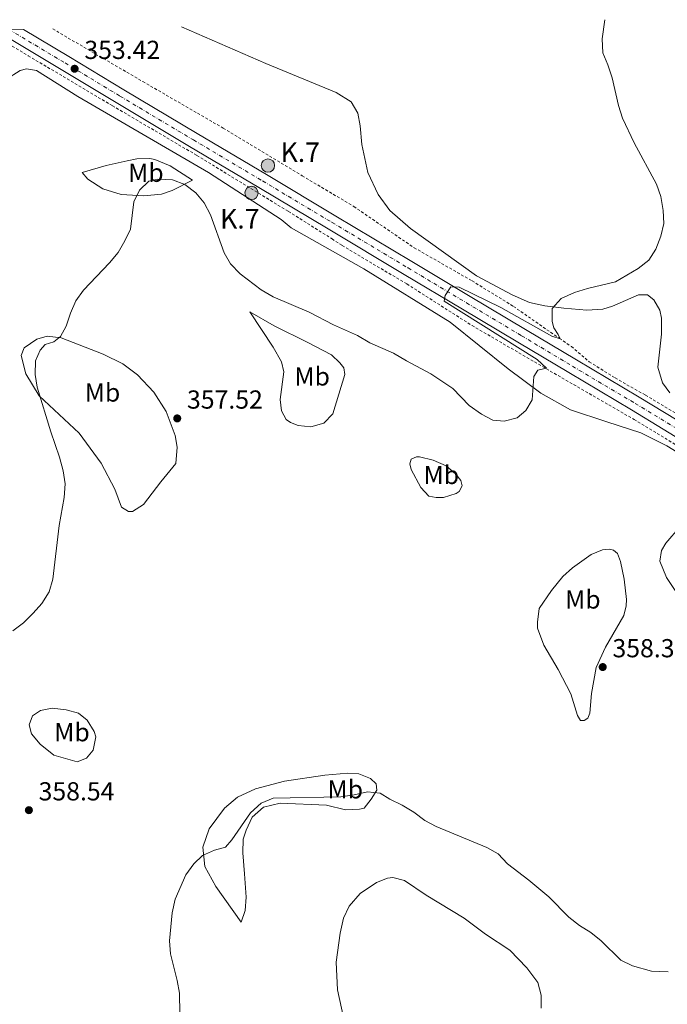
# Model space of a CAD drawing. Units: metres. Extents: x 614881 to 618349, y 4692365 to 4694735.
# Drawn here: x 617393 to 617642, y 4694344 to 4694723 of the extents above; entities that cross this region are included whole.
import ezdxf
from ezdxf.enums import TextEntityAlignment as Align

# ---------------------------------------------------------------- set-up
doc = ezdxf.new("R2010")
doc.units = ezdxf.units.M
doc.header["$MEASUREMENT"] = 0
doc.linetypes.add('DGN Style 2', pattern=[1.7399219301090239, 1.043953158065414, -0.6959687720436097])
doc.linetypes.add('DGN Style 4', pattern=[2.7856150101045474, 1.391937544087219, -0.6959687720436097, 0.001739921930109024, -0.6959687720436097])
for name, color, linetype, lineweight in [('Carretera', 9, 'Continuous', 0), ('Cota de punto acotado terreno', 7, 'Continuous', 0), ('Curva de nivel intermedia', 30, 'Continuous', 0), ('Eje de carretera', 7, 'DGN Style 4', 0), ('Etiqueta de uso rústico', 92, 'Continuous', 0), ('Hito kilométrico (PK) carretera', 7, 'Continuous', 0), ('Línea blanca (vial)', 7, 'Continuous', 13), ('Línea de cambio de uso (parcela vista)', 92, 'Continuous', 0), ('Línea de cuneta (fondo)', 4, 'DGN Style 2', 0), ('Punto acotado terreno (símbolo)', 7, 'Continuous', 0), ('Tela metálica o alambrada', 7, 'DGN Style 2', 0), ('Texto de Punto Kilométrico carretera', 7, 'Continuous', 0)]:
    doc.layers.add(name, color=color, linetype=linetype, lineweight=lineweight)
doc.styles.add('Style-Arial', font='arial.ttf')

# ---------------------------------------------------------------- blocks, each defined once
blk = doc.blocks.new('5PATER')
at = {"layer": 'Punto acotado terreno (símbolo)', "linetype": 'Continuous', "lineweight": 0}
h = blk.add_hatch(color=51, dxfattribs=at)
edge = h.paths.add_edge_path()
edge.add_ellipse((0, 0), major_axis=(-0.1095731443231308, -0.1110710700762829), ratio=0.9994222409660317, start_angle=0, end_angle=360)
blk = doc.blocks.new('5HITCA')
at = {"layer": 'Tela metálica o alambrada', "linetype": 'Continuous', "lineweight": 0}
h = blk.add_hatch(color=1, dxfattribs=at)
edge = h.paths.add_edge_path()
edge.add_arc((0, 0), 0.2558578010358639, 0, 360)
at = {"layer": 'Tela metálica o alambrada', "color": 7, "linetype": 'Continuous', "lineweight": 0}
blk.add_circle((0, 0), 0.2558578010358639, dxfattribs=at)

msp = doc.modelspace()

# ---------------------------------------------------------------- linework, layer by layer
at = {"layer": 'Carretera', "color": 9, "linetype": 'Continuous', "lineweight": 0}
for points in [[(617383.0899999992, 4694719.219999999, 353.2299999999959), (617394.0399999993, 4694719.409999999, 353.25), (617411.5300000019, 4694708.969999999, 353.3800000000047), (617432.640000001, 4694696.199999999, 353.5899999999965), (617460.8900000014, 4694679.37, 354.0800000000018), (617487.4400000009, 4694663.580000001, 354.2899999999936), (617514.1800000003, 4694647.629999998, 354.3999999999942), (617543.3700000017, 4694630.12, 354.6699999999983), (617565.8399999999, 4694616.710000002, 355.1600000000035), (617587.0399999983, 4694604.030000002, 355.6900000000023), (617606.6099999995, 4694592.34, 356.3899999999995), (617630.7100000015, 4694578.020000001, 357.1999999999971), (617655.1399999998, 4694563.21, 357.4700000000012)], [(617652.1800000004, 4694558.270000001, 357.4700000000012), (617627.7499999999, 4694573.080000003, 357.1999999999971), (617603.6599999992, 4694587.390000001, 356.3899999999995), (617584.079999999, 4694599.09, 355.6900000000023), (617562.8900000016, 4694611.77, 355.1600000000035), (617540.4200000013, 4694625.180000001, 354.6699999999983), (617511.2199999987, 4694642.680000001, 354.3999999999942), (617484.4899999981, 4694658.63, 354.2899999999936), (617457.9400000009, 4694674.420000002, 354.0800000000018), (617429.6799999992, 4694691.260000002, 353.5899999999965), (617408.5700000003, 4694704.030000002, 353.3800000000047), (617386.7800000017, 4694717.030000002, 353.2200000000012)]]:
    msp.add_polyline3d(points, dxfattribs=at)
at = {"layer": 'Curva de nivel intermedia', "color": 30, "linetype": 'Continuous', "lineweight": 0, "flags": 128}
for points, elevation in [([(617639.0300000003, 4694655.079999999), (617637.4299999999, 4694659.819999999), (617628.8400000001, 4694675.71), (617624.3499999996, 4694685.31), (617622.8200000008, 4694690.07), (617620.370000001, 4694700.730000001), (617618.7599999995, 4694705.750000001), (617616.7400000012, 4694710.439999999), (617616.4800000018, 4694715.82), (617617.49, 4694723.130000001)], 355.0000000000001), ([(617389.990000001, 4694488.100000001), (617394.05, 4694491.109999998), (617397.8299999997, 4694494.84), (617401.110000001, 4694498.609999999), (617403.8899999993, 4694503.130000002), (617405.3900000014, 4694507.970000001), (617407.8299999998, 4694528.599999999), (617409.6800000007, 4694539.34), (617410.0899999996, 4694544.659999999), (617409.3400000009, 4694549.599999999), (617407.8700000001, 4694554.84), (617404.5500000009, 4694564.579999999), (617399.3300000017, 4694581.77), (617398.5600000008, 4694586.720000001), (617398.6400000011, 4694591.869999998), (617400.4200000003, 4694596.03), (617402.4000000006, 4694598.249999999), (617405.7500000012, 4694599.239999999), (617408.3300000007, 4694601.300000001), (617410.4500000018, 4694605.3), (617412.1300000004, 4694610.21), (617414.2300000016, 4694615.050000002), (617417.1600000019, 4694619.109999998), (617427.1100000006, 4694629.679999999), (617430.4100000019, 4694633.61), (617433.0300000015, 4694638.039999999), (617435.1600000017, 4694642.570000002), (617436.4600000003, 4694653.09), (617438.6100000006, 4694657.600000001), (617442.2200000006, 4694661.020000001), (617445.6600000004, 4694661.840000001), (617451.3100000009, 4694661.519999999), (617456.0499999995, 4694659.750000001), (617460.3200000009, 4694656.55), (617463.5300000006, 4694652.71), (617465.9700000014, 4694648.029999999), (617471.1700000005, 4694633.500000001), (617473.7000000007, 4694629.180000001), (617477.3000000016, 4694625.349999999), (617485.3900000007, 4694619.24), (617489.9999999997, 4694616.48), (617503.9500000017, 4694610.599999999), (617513.2200000009, 4694605.789999999), (617522.4299999999, 4694601.649999999), (617527.1999999997, 4694598.859999999), (617536.3700000007, 4694594.899999999), (617541.3000000014, 4694591.869999998), (617550.6600000003, 4694586.899999999), (617559.0900000012, 4694581.24), (617565.360000001, 4694574.779999998), (617570.1300000009, 4694571.409999999), (617574.5400000009, 4694569.050000002), (617578.8500000003, 4694568.699999998), (617583.8000000013, 4694570.050000001), (617587.1200000005, 4694572.810000001), (617589.6600000019, 4694576.890000001), (617590.2600000009, 4694585.909999999), (617591.7300000016, 4694588.380000001), (617595.1700000016, 4694589.119999999), (617591.4900000002, 4694592.42), (617555.7600000009, 4694614.819999998), (617556.150000002, 4694617.019999999), (617558.3600000005, 4694620.34), (617561.5600000012, 4694620.230000001), (617577.5400000005, 4694612.430000001), (617597.2000000011, 4694601.41), (617600.3300000004, 4694600.409999998), (617599.6300000009, 4694602.080000001), (617597.9800000013, 4694604.579999999), (617597.350000001, 4694607.099999999), (617597.3300000008, 4694612.099999999), (617600.7300000006, 4694615.840000001), (617605.8800000004, 4694618.21), (617610.8400000002, 4694619.800000001), (617621.5900000016, 4694622.350000001), (617630.4000000004, 4694627.460000001), (617634.4100000003, 4694630.659999999), (617637.1300000004, 4694634.859999999), (617639.0500000005, 4694639.84), (617640.2199999995, 4694644.739999999), (617639.9700000014, 4694649.789999999), (617639.0300000003, 4694655.079999999)], 355.0000000000001), ([(617454.3500000008, 4694333.230000001), (617454.0900000016, 4694348.74), (617453.1700000005, 4694353.649999999), (617450.5399999998, 4694363.92), (617450.170000001, 4694368.909999998), (617451.2400000016, 4694379.66), (617452.3600000015, 4694384.84), (617456.53, 4694394.27), (617459.5300000019, 4694398.519999999), (617462.8600000001, 4694401.730000001), (617467.5400000005, 4694403.749999999), (617471.7300000016, 4694404.92), (617474.1200000009, 4694407.74), (617481.3499999995, 4694418.060000001), (617485.4900000013, 4694421.84), (617490.0100000009, 4694423.680000001), (617516.0199999993, 4694424.23), (617521.1500000014, 4694424.989999999), (617526.2600000009, 4694426.179999999), (617531.240000001, 4694425.680000001), (617534.8999999999, 4694423.390000002), (617539.5800000004, 4694421.02), (617544.0900000011, 4694418.329999999), (617548.3500000013, 4694415.199999999), (617552.7600000014, 4694412.84), (617572.2000000007, 4694404.759999999), (617576.5400000014, 4694402.28), (617580.0900000008, 4694398.46), (617588.3400000009, 4694392.249999999), (617595.9800000007, 4694385.769999999), (617603.6699999998, 4694377.949999998), (617607.7700000014, 4694374.73), (617612.2000000015, 4694372.039999999), (617616.1100000008, 4694368.92), (617623.7500000007, 4694361.380000001), (617628.2200000011, 4694359.219999999), (617635.5500000002, 4694357.259999999), (617641.8800000001, 4694356.890000001)], 359.9999999999999)]:
    msp.add_lwpolyline(points, dxfattribs=dict(at, elevation=elevation))
at = {"layer": 'Eje de carretera', "color": 7, "linetype": 'DGN Style 4', "lineweight": 0}
msp.add_polyline3d([(617388.5699999994, 4694719.309999999, 353.2200000000012), (617410.0499999995, 4694706.500000002, 353.3800000000047), (617431.1600000008, 4694693.730000002, 353.5899999999966), (617459.409999999, 4694676.890000002, 354.0800000000019), (617485.9699999974, 4694661.109999999, 354.2899999999937), (617512.699999998, 4694645.160000001, 354.3999999999942), (617541.8999999983, 4694627.649999999, 354.6699999999984), (617564.3599999996, 4694614.24, 355.1600000000036), (617585.5599999981, 4694601.56, 355.6900000000024), (617605.1299999993, 4694589.870000003, 356.3899999999995), (617629.229999999, 4694575.550000001, 357.1999999999971), (617653.6599999996, 4694560.739999998, 357.4700000000013)], dxfattribs=at)
at = {"layer": 'Línea blanca (vial)', "color": 7, "linetype": 'Continuous', "lineweight": 13}
for points in [[(617394.0399999989, 4694719.41, 353.2500000000002), (617411.5300000014, 4694708.969999999, 353.3800000000047), (617432.6400000004, 4694696.199999999, 353.5899999999966), (617460.890000001, 4694679.370000001, 354.0800000000019), (617487.4400000004, 4694663.580000003, 354.2899999999937), (617514.1799999998, 4694647.63, 354.3999999999942), (617543.3700000013, 4694630.120000001, 354.6699999999984), (617565.8399999995, 4694616.710000002, 355.1600000000036), (617587.0399999978, 4694604.030000002, 355.6900000000024), (617606.609999999, 4694592.34, 356.3899999999995), (617630.7100000011, 4694578.020000001, 357.1999999999971), (617655.1399999993, 4694563.210000001, 357.4700000000013), (617680.7999999991, 4694547.949999999, 357.8500000000058), (617699.4400000006, 4694537.2, 358.070000000007), (617705.0100000006, 4694534.100000002, 358.0899999999966), (617710.6099999998, 4694531.04, 358.1100000000006), (617716.2499999991, 4694528.030000002, 358.1499999999941), (617721.9099999988, 4694525.080000003, 358.199999999997), (617727.6000000016, 4694522.180000001, 358.25), (617733.3099999981, 4694519.330000003, 358.320000000007), (617739.0599999991, 4694516.54, 358.3899999999995), (617744.8299999982, 4694513.809999999, 358.4700000000013), (617750.6199999995, 4694511.120000003, 358.5599999999977)], [(617386.7800000012, 4694717.030000002, 353.2200000000012), (617408.5699999997, 4694704.030000002, 353.3800000000047), (617429.6799999988, 4694691.260000002, 353.5899999999966), (617457.9400000004, 4694674.420000002, 354.0800000000019), (617484.4899999977, 4694658.630000001, 354.2899999999937), (617511.2199999982, 4694642.680000001, 354.3999999999942), (617540.4200000009, 4694625.180000002, 354.6699999999984), (617562.8900000011, 4694611.770000001, 355.1600000000036), (617584.0799999986, 4694599.09, 355.6900000000024), (617603.6599999988, 4694587.390000001, 356.3899999999995), (617627.7499999994, 4694573.080000004, 357.1999999999971), (617652.1799999999, 4694558.270000001, 357.4700000000013)]]:
    msp.add_polyline3d(points, dxfattribs=at)
at = {"layer": 'Línea de cambio de uso (parcela vista)', "color": 92, "linetype": 'Continuous', "lineweight": 0}
for points in [[(617642.5599999996, 4694579.619999999, 356.7400000000052), (617639.7199999997, 4694583.449999999, 356.679999999993), (617637.9299999997, 4694589.480000001, 356.570000000007), (617639.3799999999, 4694602.220000001, 355.9799999999959), (617639.2800000003, 4694608.369999999, 355.7700000000041), (617638.7100000001, 4694611.470000001, 355.5), (617636.3700000001, 4694615.390000001, 355.3899999999995), (617633.9000000004, 4694617.279999999, 355.3300000000018), (617630.4400000004, 4694617.310000001, 355.3300000000018), (617620.5, 4694612.92, 355.3300000000018), (617616.7300000006, 4694611.76, 355.3899999999995), (617610.6699999999, 4694611.480000001, 355.3899999999995), (617601.7300000006, 4694612.17, 355.0099999999948), (617594.4699999997, 4694613.130000001, 354.6900000000023), (617588.6399999997, 4694614.380000001, 354.4700000000012), (617581.9299999997, 4694617.289999999, 354.3099999999977), (617568.1600000003, 4694624.630000001, 353.9900000000052), (617542.8300000001, 4694642.789999999, 353.9900000000052), (617534.9600000001, 4694649.720000001, 353.8800000000047), (617530.3799999999, 4694655.960000001, 353.7700000000041), (617526.4400000004, 4694664.310000001, 353.5599999999977), (617524.1500000004, 4694675.130000001, 353.5), (617523.5099999999, 4694682.359999999, 353.6100000000006), (617522.5800000001, 4694687.230000001, 353.6100000000006), (617519.9800000006, 4694691.560000001, 353.6100000000006), (617514.2800000003, 4694695.09, 353.6100000000006), (617487.2100000001, 4694706.230000001, 353.3399999999965), (617454.8300000001, 4694720.42, 353.1199999999953)], [(617376.8700000001, 4694693.600000001, 353.179999999993), (617392.7800000003, 4694703.57, 353.070000000007), (617395.2100000001, 4694704.289999999, 352.9100000000035), (617399.0899999999, 4694703.600000001, 352.9100000000035), (617414.9400000004, 4694693.600000001, 353.179999999993), (617465.2300000006, 4694664.34, 354.5800000000018), (617493.0899999999, 4694646.310000001, 354.4700000000012), (617496.9299999997, 4694643.09, 354.4700000000012), (617524.9199999999, 4694627.34, 354.3699999999953), (617558.04, 4694606.779999999, 354.3099999999977), (617580.4299999997, 4694588.82, 354.7400000000052), (617592.8899999997, 4694579.529999999, 355.070000000007), (617604.29, 4694573.08, 355.4400000000023), (617618.2599999999, 4694568.52, 356.5200000000041), (617631.3899999997, 4694564.289999999, 356.6300000000047), (617641.3300000001, 4694559.25, 356.8999999999942), (617651.6399999997, 4694552.939999999, 357.2200000000012)], [(617440.3399999999, 4694655.350000001, 355.179999999993), (617431.6500000004, 4694655.869999999, 354.6399999999995), (617424.54, 4694658.02, 354.2700000000041), (617418.75, 4694661.789999999, 353.9400000000023), (617416.6600000003, 4694664.390000001, 353.8899999999995), (617425.8099999996, 4694667.050000001, 353.9400000000023), (617433.9500000002, 4694668.880000001, 354.0500000000029), (617437.6399999997, 4694669.619999999, 354.1600000000035), (617442.6900000004, 4694669.710000001, 354.320000000007), (617444.5499999998, 4694669.32, 354.3699999999953), (617450.4900000002, 4694666.9, 354.5899999999965), (617459.0099999999, 4694661.41, 354.8000000000029), (617451.25, 4694657.480000001, 355.5599999999977), (617447.0599999996, 4694655.970000001, 355.6699999999983), (617440.3399999999, 4694655.350000001, 355.179999999993)], [(617504.5, 4694566.52, 357.4499999999971), (617499.5999999996, 4694567.109999999, 357.6100000000006), (617496.7199999997, 4694568.15, 357.6699999999983), (617495.0099999999, 4694569.380000001, 357.6699999999983), (617493.2699999996, 4694572.720000001, 357.6699999999983), (617492.7699999996, 4694577.09, 357.6699999999983), (617494.1799999997, 4694587.640000001, 357.3399999999965), (617493.1900000004, 4694591.5, 357.179999999993), (617490.0599999996, 4694597.17, 356.6399999999995), (617481.1399999997, 4694610.83, 355.4600000000065), (617490.4199999999, 4694605.430000001, 355.5099999999948), (617503.4100000003, 4694599.01, 355.7299999999959), (617512.4299999997, 4694594.199999999, 356.0500000000029), (617515.6799999997, 4694591.140000001, 356.0500000000029), (617517.1500000004, 4694589.230000001, 356.2700000000041), (617517.6100000005, 4694586.710000001, 356.3699999999953), (617513, 4694571.560000001, 357.0200000000041), (617509.5199999996, 4694567.960000001, 357.2899999999936), (617504.5, 4694566.52, 357.4499999999971)], [(617434.4100000003, 4694533.949999999, 356.2100000000065), (617431.7699999996, 4694535.67, 355.9400000000023), (617429.1299999999, 4694542.529999999, 355.8300000000018), (617423.9800000006, 4694552.539999999, 355.7799999999988), (617415.5199999996, 4694564.100000001, 355.4600000000065), (617400.1100000005, 4694578.480000001, 354.9199999999983), (617394.9900000002, 4694586.9, 354.6499999999942), (617393.1799999997, 4694593.939999999, 354.429999999993), (617394.2999999998, 4694596.99, 354.3800000000047), (617399.2199999997, 4694600.279999999, 354.3800000000047), (617403.1500000004, 4694601.359999999, 354.5899999999965), (617408.5499999998, 4694600.779999999, 355.0800000000018), (617424.75, 4694594.5, 355.5099999999948), (617432.2300000006, 4694590.84, 355.7799999999988), (617437.9500000002, 4694586.560000001, 356), (617444.2100000001, 4694579.939999999, 356.6999999999971), (617448.8899999997, 4694572.439999999, 357.179999999993), (617452.3399999999, 4694563.24, 357.2899999999936), (617453.0899999999, 4694558.789999999, 357.2899999999936), (617452.6100000005, 4694552.460000001, 357.2899999999936), (617446.8399999999, 4694545.449999999, 357.1300000000047), (617440.2599999999, 4694536.66, 356.5299999999988), (617436.0099999999, 4694533.980000001, 356.2100000000065), (617434.4100000003, 4694533.949999999, 356.2100000000065)], [(617552.7300000006, 4694539.33, 356.8000000000029), (617549.8600000005, 4694539.869999999, 357.0200000000041), (617546.7599999999, 4694543.27, 357.070000000007), (617543.1100000005, 4694550.109999999, 357.0200000000041), (617542.6399999997, 4694552.369999999, 356.75), (617543.1200000001, 4694554.15, 356.5899999999965), (617545.1200000001, 4694555.029999999, 356.3699999999953), (617546.2999999998, 4694554.960000001, 356.2700000000041), (617551.5499999998, 4694553.710000001, 356.1600000000035), (617556.5499999998, 4694551.609999999, 356.0500000000029), (617560.2300000006, 4694548.390000001, 356), (617562.2100000001, 4694545.9, 356.0500000000029), (617562.75, 4694543.800000001, 356.1000000000058), (617561.5300000003, 4694541.680000001, 356.3699999999953), (617560.3600000005, 4694540.9, 356.4799999999959), (617555.5099999999, 4694539.380000001, 356.6999999999971), (617552.7300000006, 4694539.33, 356.8000000000029)], [(617646.5199999996, 4694528.180000001, 357.7599999999948), (617640.9900000002, 4694521.850000001, 358.0800000000018), (617639.3499999996, 4694518.960000001, 358.1900000000023), (617638.6699999999, 4694514.82, 358.4600000000065), (617641.3099999996, 4694508.550000001, 358.7299999999959), (617651.0800000001, 4694493.9, 358.679999999993)], [(617609.5800000001, 4694453.59, 358.3099999999977), (617608.2300000006, 4694453.65, 358.3099999999977), (617607.0199999996, 4694455.49, 358.3099999999977), (617604.5099999999, 4694463.859999999, 358.3099999999977), (617599.6299999999, 4694473.210000001, 358.1000000000058), (617594.1600000003, 4694482.630000001, 357.8300000000018), (617591.6799999997, 4694489.15, 357.7700000000041), (617591.6399999997, 4694491.430000001, 357.7700000000041), (617592.3099999996, 4694496.66, 357.7200000000012), (617597.0700000003, 4694503.65, 357.6699999999983), (617601.3499999996, 4694508.949999999, 357.6699999999983), (617605.1699999999, 4694512.300000001, 357.5), (617612.2400000002, 4694517.390000001, 357.8800000000047), (617616.6699999999, 4694519.24, 357.9400000000023), (617619.2699999996, 4694519.539999999, 357.9900000000052), (617620.8799999999, 4694519.060000001, 358.0399999999936), (617622.4199999999, 4694517.83, 358.1000000000058), (617623.5700000003, 4694514.810000001, 358.2599999999948), (617624.9500000002, 4694508.02, 358.6399999999995), (617625.8499999996, 4694500.119999999, 358.9600000000065), (617625.7199999997, 4694497.76, 358.9600000000065), (617624.8600000005, 4694494.039999999, 358.7400000000052), (617617.75, 4694481.869999999, 358.4700000000012), (617614.1900000004, 4694473.970000001, 358.3699999999953), (617612.4299999997, 4694464, 358.2599999999948), (617611.7199999997, 4694456.41, 358.2599999999948), (617610.9900000002, 4694454.550000001, 358.2599999999948), (617609.5800000001, 4694453.59, 358.3099999999977)], [(617414.6399999997, 4694437.67, 358.1499999999942), (617405.6699999999, 4694440.210000001, 358.2599999999948), (617400.4600000001, 4694444.5, 357.8300000000018), (617397.1900000004, 4694448.480000001, 357.2400000000052), (617396.29, 4694451.92, 356.8600000000006), (617397.4900000002, 4694455.390000001, 356.4799999999959), (617400.5700000003, 4694457.470000001, 356.320000000007), (617405.0999999996, 4694458.310000001, 356.1000000000058), (617410.5, 4694457.730000001, 356.1000000000058), (617415.1600000003, 4694456.380000001, 356.320000000007), (617418.4900000002, 4694453.74, 356.5899999999965), (617421.2599999999, 4694449.33, 357.070000000007), (617421.8799999999, 4694447.32, 357.179999999993), (617420.7999999998, 4694442.25, 357.5), (617418.3200000003, 4694439.09, 357.8300000000018), (617414.6399999997, 4694437.67, 358.1499999999942)], [(617517.8700000001, 4694419.310000001, 360.8399999999965), (617510.5199999996, 4694421.039999999, 360.570000000007), (617492.7300000006, 4694421.810000001, 360.0899999999965), (617486.2699999996, 4694420.27, 360.0899999999965), (617481.9600000001, 4694416.4, 360.1399999999995), (617479.6100000005, 4694411.390000001, 360.25), (617478.4900000002, 4694408, 360.3000000000029), (617478.3300000001, 4694402.689999999, 360.570000000007), (617478.9800000006, 4694394.619999999, 361.3300000000018), (617479.7300000006, 4694385.710000001, 361.5399999999936), (617479.3099999996, 4694380.560000001, 361.5399999999936), (617477.7999999998, 4694375.99, 361.5399999999936), (617467.9500000002, 4694389.789999999, 360.6199999999953), (617463.7699999996, 4694397.470000001, 360.25), (617463.0499999998, 4694404.869999999, 359.6499999999942), (617465.4500000002, 4694411.980000001, 359.4400000000023), (617471.29, 4694419.83, 359.2799999999988), (617476.3499999996, 4694424.130000001, 358.9499999999971), (617483.2000000002, 4694427.369999999, 359.0099999999948), (617494.4299999997, 4694430.27, 358.8500000000058), (617509.9699999997, 4694432.560000001, 358.679999999993), (617518.7199999997, 4694433.310000001, 358.8500000000058), (617523.0199999996, 4694433.050000001, 358.8500000000058), (617527.5099999999, 4694431.27, 359.0099999999948), (617529.6600000003, 4694429.289999999, 359.2799999999988), (617529.8700000001, 4694426.850000001, 360.0899999999965), (617527.7400000002, 4694423.359999999, 360.1900000000023), (617525.0199999996, 4694419.939999999, 360.7299999999959), (617523.2599999999, 4694419.49, 360.8899999999995), (617517.8700000001, 4694419.310000001, 360.8399999999965)], [(617593.1200000001, 4694342.960000001, 361.8600000000006), (617593.0300000003, 4694348.01, 361.4199999999983), (617591.7599999999, 4694352.880000001, 361.320000000007), (617587.6200000001, 4694358.529999999, 361.1499999999942), (617581.0199999996, 4694365.230000001, 361.2100000000065), (617571.6500000004, 4694371.380000001, 361.2100000000065), (617563.5300000003, 4694377.640000001, 361.2100000000065), (617548.8899999997, 4694386.390000001, 361.4199999999983), (617540.54, 4694392.060000001, 361.6399999999995), (617536.0599999996, 4694393.24, 361.6900000000023), (617533.9600000001, 4694392.949999999, 361.8000000000029), (617529.7699999996, 4694391.279999999, 361.9100000000035), (617523.4500000002, 4694387.119999999, 362.1199999999953), (617519.2400000002, 4694382.16, 362.3899999999995), (617517.0499999998, 4694377.58, 362.5), (617515.7999999998, 4694371.83, 362.5), (617514.2300000006, 4694360.680000001, 362.929999999993), (617514.8399999999, 4694350.08, 363.0399999999936), (617518.5099999999, 4694332.970000001, 363.6900000000023)]]:
    msp.add_polyline3d(points, dxfattribs=at)
at = {"layer": 'Línea de cuneta (fondo)', "color": 4, "linetype": 'DGN Style 2', "lineweight": 0}
for points in [[(617379.3099999996, 4694719.16, 352.5500000000029), (617395.8799999999, 4694709.27, 352.679999999993), (617428.2199999997, 4694690.050000001, 353.2100000000065), (617460.7300000006, 4694670.92, 353.75), (617495.9000000004, 4694649.390000001, 353.8099999999977), (617512.6799999997, 4694638.82, 353.5899999999965), (617516.5899999999, 4694636.279999999, 353.8099999999977), (617541.4500000002, 4694621.480000001, 353.9700000000012), (617566.4900000002, 4694605.5, 354.2400000000052), (617601.04, 4694585.4, 355.1499999999942), (617628.7800000003, 4694569.380000001, 356.2899999999936), (617656.2800000003, 4694552.689999999, 357.1999999999971), (617670.6799999997, 4694543.17, 357.1999999999971), (617678.3499999996, 4694538.09, 357.1499999999942), (617726.9600000001, 4694513.01, 357.6900000000023), (617756.0099999999, 4694499.460000001, 358.1199999999953), (617757.4299999997, 4694498.960000001, 358.1199999999953)], [(617405.3300000001, 4694719.59, 352.25), (617408.2800000003, 4694717.82, 352.2400000000052), (617439.9299999997, 4694699.350000001, 352.6199999999953), (617470.8200000003, 4694681.449999999, 352.8899999999995), (617501.2100000001, 4694663.130000001, 353.1100000000006), (617521.04, 4694651.27, 353.2700000000041), (617544.2300000006, 4694635.430000001, 353.6999999999971), (617566.5199999996, 4694622.680000001, 353.9700000000012), (617582.4500000002, 4694612.859999999, 354.2899999999936), (617600.0999999996, 4694600.539999999, 354.9900000000052), (617604.7000000002, 4694597.42, 355.4799999999959), (617611.54, 4694591.560000001, 356.070000000007), (617621.5099999999, 4694585.34, 356.3899999999995), (617633.1600000003, 4694578.720000001, 356.6600000000035), (617661.8399999999, 4694561.710000001, 356.8300000000018), (617693.1600000003, 4694543.4, 356.8300000000018), (617728.7999999998, 4694523.66, 357.3099999999977), (617747.8300000001, 4694514.83, 357.6699999999983)]]:
    msp.add_polyline3d(points, dxfattribs=at)

# ---------------------------------------------------------------- block references
at = {"layer": 'Hito kilométrico (PK) carretera', "color": 7, "linetype": 'Continuous', "lineweight": 0, "xscale": 10, "yscale": 10, "zscale": 10}
for p in [(617488.050000001, 4694667.019999999, 354.2200000000012), (617481.7199999989, 4694656.489999998, 354.429999999993)]:
    msp.add_blockref('5HITCA', p, dxfattribs=at)
at = {"layer": 'Punto acotado terreno (símbolo)', "color": 7, "linetype": 'Continuous', "lineweight": 0, "xscale": 10, "yscale": 10, "zscale": 10}
for p in [(617413.7300000008, 4694704.270000001, 353.4100000000039), (617453.1700000005, 4694569.789999999, 357.5200000000041), (617616.73, 4694474.160000001, 358.3699999999953), (617396.1299999988, 4694419.120000003, 358.5399999999936)]:
    msp.add_blockref('5PATER', p, dxfattribs=at)

# ---------------------------------------------------------------- texts
at = {"layer": 'Cota de punto acotado terreno', "color": 7, "linetype": 'Continuous', "lineweight": 0, "style": 'Style-Arial'}
for s, p in [('353.42', (617417.4799999996, 4694708.019999999, 353.4100000000035)), ('357.52', (617456.9200000018, 4694573.539999999, 357.5200000000041)), ('358.37', (617620.480000001, 4694477.910000001, 358.3699999999953)), ('358.54', (617399.8799999999, 4694422.870000003, 358.5399999999936))]:
    msp.add_text(s, height=7.000000000000002, dxfattribs=at).set_placement(p)
at = {"layer": 'Etiqueta de uso rústico', "color": 92, "linetype": 'Continuous', "lineweight": 0, "style": 'Style-Arial'}
for p in [(617441.1302462413, 4694664.260009999, 354.6499999999942), (617505.030246245, 4694585.930009997, 356.9900000000052), (617424.4402462434, 4694579.75001, 355.570000000007), (617554.6902462442, 4694548.03001, 356.429999999993), (617609.1002462452, 4694500.150009998, 358.070000000007), (617412.7102462432, 4694449.100010002, 357.1900000000023), (617517.7602462445, 4694427.12001, 359.6199999999953)]:
    msp.add_text('Mb', height=7.000000000000002, dxfattribs=at).set_placement(p, align=Align.MIDDLE_CENTER)
at = {"layer": 'Texto de Punto Kilométrico carretera', "color": 7, "linetype": 'Continuous', "lineweight": 0, "style": 'Style-Arial'}
for p in [(617492.8999999993, 4694668.420000004, 354.1699999999983), (617469.6399999999, 4694642.800000001, 354.9600000000065)]:
    msp.add_text('K.7', height=7.5, dxfattribs=at).set_placement(p)

doc.saveas('drawing.dxf')
